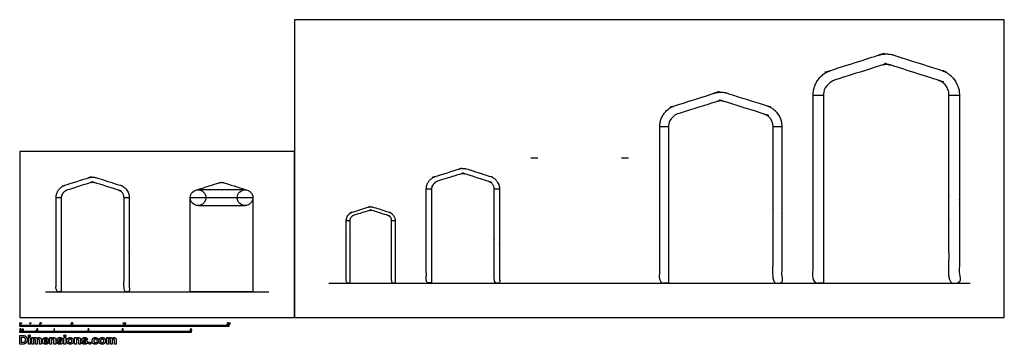
# Model space of a CAD drawing. Units: feet. Extents: x 0 to 94.2, y -2.6 to 28.5.
import ezdxf

# ---------------------------------------------------------------- set-up
doc = ezdxf.new("R2010")
doc.units = ezdxf.units.FT
doc.header["$MEASUREMENT"] = 0
for name, color, linetype, true_color in [('2D$AG-BUILDINGS', 7, 'Continuous', 0x66ccff), ('2D$AG-DETAILS-DIAGRAM', 7, 'Continuous', 0xccff66), ('2D$AG-DIAGRAM', 7, 'Continuous', 0xfecc66), ('2D$N-SYMB', 7, 'Continuous', 0x800040), ('2D$X-DIMENSIONS.COM', 7, 'Continuous', 0x800080), ('2D$X-VPRT', 7, 'Continuous', 0xfb02ff)]:
    doc.layers.add(name, color=color, linetype=linetype, true_color=true_color)

msp = doc.modelspace()

# ---------------------------------------------------------------- linework, layer by layer
at = {"layer": '2D$AG-BUILDINGS'}
for points in [[(75.913, 21.281), (76.913, 21.281)], [(88.913, 21.281), (89.913, 21.281)], [(61.246, 18.281), (62.079, 18.281)], [(72.079, 18.281), (72.913, 18.281)], [(48.913, 15.281), (49.579, 15.281)], [(57.579, 15.281), (58.246, 15.281)], [(38.902, 12.297), (39.402, 12.297)], [(45.402, 12.297), (45.902, 12.297)], [(3.475, 11.461), (3.975, 11.461)], [(9.975, 11.461), (10.475, 11.461)], [(31.246, 9.281), (31.579, 9.281)], [(35.579, 9.281), (35.913, 9.281)]]:
    msp.add_lwpolyline(points, dxfattribs=at)
for points in [[(76.913, 3.281), (76.913, 12.281), (76.913, 21.281), (76.913, 22.379), (77.963, 22.712), (77.967, 22.713), (80.241, 23.434), (82.516, 24.155), (82.913, 24.281), (83.309, 24.155), (85.584, 23.434), (87.859, 22.713), (87.862, 22.712), (88.913, 22.379), (88.913, 21.281), (88.913, 12.281), (88.913, 3.281), (89.413, 3.281), (89.913, 3.281), (89.913, 12.281), (89.913, 21.281), (89.913, 23.111), (88.168, 23.664), (88.163, 23.665), (88.16, 23.667), (85.886, 24.388), (83.611, 25.108), (82.913, 25.33), (82.214, 25.108), (79.94, 24.388), (77.666, 23.667), (77.662, 23.665), (77.657, 23.664), (75.913, 23.111), (75.913, 21.281), (75.913, 12.281), (75.913, 3.281), (76.413, 3.281), (76.913, 3.281)], [(62.079, 3.281), (62.079, 10.781), (62.079, 18.281), (62.079, 19.196), (62.955, 19.473), (62.958, 19.474), (64.853, 20.075), (66.749, 20.676), (67.079, 20.781), (67.41, 20.676), (69.305, 20.075), (71.201, 19.474), (71.204, 19.473), (72.079, 19.196), (72.079, 18.281), (72.079, 10.781), (72.079, 3.281), (72.496, 3.281), (72.913, 3.281), (72.913, 10.781), (72.913, 18.281), (72.913, 19.806), (71.459, 20.267), (71.455, 20.268), (71.452, 20.269), (69.557, 20.87), (67.662, 21.47), (67.079, 21.655), (66.497, 21.47), (64.602, 20.87), (62.707, 20.269), (62.704, 20.268), (62.7, 20.267), (61.246, 19.806), (61.246, 18.281), (61.246, 10.781), (61.246, 3.281), (61.663, 3.281), (62.079, 3.281)], [(39.402, 3.297), (39.402, 7.797), (39.402, 12.297), (39.402, 12.846), (39.927, 13.013), (39.929, 13.014), (41.066, 13.374), (42.203, 13.735), (42.402, 13.797), (42.6, 13.735), (43.737, 13.374), (44.875, 13.014), (44.876, 13.013), (45.402, 12.846), (45.402, 12.297), (45.402, 7.797), (45.402, 3.297), (45.652, 3.297), (45.902, 3.297), (45.902, 7.797), (45.902, 12.297), (45.902, 13.212), (45.029, 13.489), (45.027, 13.49), (45.025, 13.49), (43.888, 13.851), (42.751, 14.211), (42.402, 14.322), (42.052, 14.211), (40.915, 13.851), (39.778, 13.49), (39.776, 13.49), (39.774, 13.489), (38.902, 13.212), (38.902, 12.297), (38.902, 7.797), (38.902, 3.297), (39.152, 3.297), (39.402, 3.297)], [(3.975, 2.461), (3.975, 6.961), (3.975, 11.461), (3.975, 12.01), (4.5, 12.176), (4.502, 12.177), (5.639, 12.537), (6.776, 12.898), (6.975, 12.961), (7.173, 12.898), (8.31, 12.537), (9.448, 12.177), (9.45, 12.176), (9.975, 12.01), (9.975, 11.461), (9.975, 6.961), (9.975, 2.461), (10.225, 2.461), (10.475, 2.461), (10.475, 6.961), (10.475, 11.461), (10.475, 12.376), (9.602, 12.652), (9.6, 12.653), (9.598, 12.654), (8.461, 13.014), (7.324, 13.374), (6.975, 13.485), (6.625, 13.374), (5.488, 13.014), (4.351, 12.654), (4.349, 12.653), (4.347, 12.652), (3.475, 12.376), (3.475, 11.461), (3.475, 6.961), (3.475, 2.461), (3.725, 2.461), (3.975, 2.461)], [(31.579, 3.281), (31.579, 6.281), (31.579, 9.281), (31.579, 9.647), (31.929, 9.758), (31.931, 9.758), (32.689, 9.999), (33.447, 10.239), (33.579, 10.281), (33.711, 10.239), (34.47, 9.999), (35.228, 9.758), (35.229, 9.758), (35.579, 9.647), (35.579, 9.281), (35.579, 6.281), (35.579, 3.281), (35.746, 3.281), (35.913, 3.281), (35.913, 6.281), (35.913, 9.281), (35.913, 9.891), (35.331, 10.075), (35.33, 10.076), (35.328, 10.076), (34.57, 10.316), (33.812, 10.557), (33.579, 10.631), (33.346, 10.557), (32.588, 10.316), (31.83, 10.076), (31.829, 10.076), (31.828, 10.075), (31.246, 9.891), (31.246, 9.281), (31.246, 6.281), (31.246, 3.281), (31.413, 3.281), (31.579, 3.281)]]:
    msp.add_rational_spline(points, [1, 1, 1, 0.767326987979, 0.90487670877, 0.905436768039, 0.905436768039, 0.905436768039, 0.86311141906, 0.905436768039, 0.905436768039, 0.905436768039, 0.90487670877, 0.767326987979, 1, 1, 1, 1, 1, 1, 1, 0.806898221355, 1, 1.00081785862, 1.00164269864, 1.00164269863, 1.00164269864, 0.954820128475, 1.00164269864, 1.00164269863, 1.00164269864, 1.00081785862, 1, 0.806898221355, 1, 1, 1, 1, 1], degree=2, knots=[347.55797, 347.55797, 347.55797, 530.43797, 530.43797, 558.96344, 559.078798, 559.078798, 559.99729, 559.99729, 572.275999, 572.275999, 573.194491, 573.194491, 573.309849, 601.835319, 601.835319, 784.715319, 784.715319, 799.955319, 799.955319, 1119.733785, 1119.733785, 1169.602335, 1169.602335, 1169.814274, 1169.814274, 1171.420323, 1171.420323, 1192.890502, 1192.890502, 1194.49655, 1194.49655, 1194.70849, 1194.70849, 1244.57704, 1244.57704, 1564.355506, 1564.355506, 1579.595506, 1579.595506, 1579.595506], dxfattribs=at)
at = {"layer": '2D$AG-DETAILS-DIAGRAM'}
msp.add_lwpolyline([(22.31, 2.461), (16.31, 2.461), (16.31, 11.461), (22.31, 11.461)], close=True, dxfattribs=at)
for points in [[(21.56, 12.211), (17.06, 12.211)], [(17.06, 10.711), (21.56, 10.711)]]:
    msp.add_lwpolyline(points, dxfattribs=at)
for centre in [(17.06, 11.461), (21.56, 11.461)]:
    msp.add_circle(centre, 0.75, dxfattribs=at)
msp.add_rational_spline([(16.833, 12.176), (17.972, 12.537), (19.111, 12.898), (19.31, 12.961), (19.508, 12.898), (20.647, 12.537), (21.786, 12.176)], [1, 1, 1, 0.953254218878, 1, 1, 1], degree=2, knots=[0, 0, 0, 0.919942, 0.919942, 13.19865, 13.19865, 14.118592, 14.118592, 14.118592], dxfattribs=at)
at = {"layer": '2D$AG-DIAGRAM'}
for points in [[(29.565, 3.281), (90.927, 3.281)], [(2.461, 2.461), (23.824, 2.461)]]:
    msp.add_lwpolyline(points, dxfattribs=at)
at = {"layer": '2D$N-SYMB'}
for points in [[(0, -0.875), (0, -0.75), (1, -0.75), (1, -0.875)], [(1, -0.875), (1, -0.75), (2, -0.75), (2, -0.875)], [(2, -0.875), (2, -0.75), (5, -0.75), (5, -0.875)], [(5, -0.875), (5, -0.75), (10, -0.75), (10, -0.875)], [(10, -0.875), (10, -0.75), (20, -0.75), (20, -0.875)], [(0, -1.455), (0, -1.33), (0.82, -1.33), (0.82, -1.455)], [(0.82, -1.455), (0.82, -1.33), (1.64, -1.33), (1.64, -1.455)], [(1.57, -1.254), (1.57, -1.231), (1.593, -1.231), (1.593, -1.254)], [(1.64, -1.455), (1.64, -1.33), (3.281, -1.33), (3.281, -1.455)], [(3.281, -1.455), (3.281, -1.33), (6.562, -1.33), (6.562, -1.455)], [(6.562, -1.455), (6.562, -1.33), (9.843, -1.33), (9.843, -1.455)], [(9.843, -1.455), (9.843, -1.33), (16.404, -1.33), (16.404, -1.455)]]:
    msp.add_lwpolyline(points, close=True, dxfattribs=at)
for points, degree, knots in [([(0.012, -0.594), (0.012, -0.641), (0.029, -0.662), (0.042, -0.679), (0.066, -0.679), (0.085, -0.679), (0.097, -0.669), (0.109, -0.659), (0.115, -0.641), (0.121, -0.623), (0.121, -0.594), (0.121, -0.569), (0.117, -0.554), (0.113, -0.54), (0.107, -0.53), (0.1, -0.52), (0.09, -0.514), (0.08, -0.509), (0.066, -0.509), (0.048, -0.509), (0.036, -0.519), (0.024, -0.528), (0.018, -0.546), (0.012, -0.564), (0.012, -0.594)], 2, [-12, -12, -12, -11, -11, -10, -10, -9, -9, -8, -8, -7, -7, -6, -6, -5, -5, -4, -4, -3, -3, -2, -2, -1, -1, 0, 0, 0]), ([(0.033, -0.594), (0.033, -0.635), (0.043, -0.648), (0.052, -0.662), (0.066, -0.662), (0.08, -0.662), (0.09, -0.648), (0.1, -0.635), (0.1, -0.594), (0.1, -0.553), (0.09, -0.539), (0.08, -0.526), (0.066, -0.526), (0.052, -0.526), (0.044, -0.538), (0.033, -0.553), (0.033, -0.594)], 2, [0, 0, 0, 1, 1, 2, 2, 3, 3, 4, 4, 5, 5, 6, 6, 7, 7, 8, 8, 8]), ([(0.147, -0.568), (0.154, -0.568), (0.16, -0.568), (0.163, -0.553), (0.165, -0.537), (0.165, -0.523), (0.165, -0.509), (0.154, -0.509), (0.142, -0.509), (0.142, -0.523), (0.142, -0.537), (0.145, -0.553), (0.147, -0.568)], 2, [-6, -6, -6, -5, -5, -4, -4, -3, -3, -2, -2, -1, -1, 0, 0, 0]), ([(0.984, -0.543), (0.984, -0.609), (0.984, -0.674), (0.994, -0.674), (1.004, -0.674), (1.004, -0.59), (1.004, -0.507), (0.997, -0.507), (0.991, -0.507), (0.985, -0.517), (0.973, -0.529), (0.96, -0.54), (0.943, -0.548), (0.943, -0.558), (0.943, -0.568), (0.952, -0.565), (0.964, -0.558), (0.976, -0.551), (0.984, -0.543)], 2, [0, 0, 0, 0.130311, 0.130311, 0.150761, 0.150761, 0.317996, 0.317996, 0.331175, 0.331175, 1.331175, 1.331175, 2.331175, 2.331175, 3.331175, 3.331175, 4.331175, 4.331175, 5.331175, 5.331175, 5.331175]), ([(1.062, -0.566), (1.068, -0.566), (1.075, -0.566), (1.077, -0.551), (1.08, -0.535), (1.08, -0.521), (1.08, -0.507), (1.069, -0.507), (1.057, -0.507), (1.057, -0.521), (1.057, -0.535), (1.06, -0.551), (1.062, -0.566)], 2, [-6, -6, -6, -5, -5, -4, -4, -3, -3, -2, -2, -1, -1, 0, 0, 0]), ([(1.924, -0.674), (1.979, -0.674), (2.034, -0.674), (2.034, -0.664), (2.034, -0.654), (1.993, -0.654), (1.952, -0.654), (1.955, -0.649), (1.961, -0.643), (1.966, -0.638), (1.984, -0.622), (2.006, -0.603), (2.016, -0.593), (2.025, -0.582), (2.029, -0.572), (2.033, -0.563), (2.033, -0.553), (2.033, -0.533), (2.019, -0.52), (2.005, -0.507), (1.981, -0.507), (1.958, -0.507), (1.944, -0.519), (1.93, -0.531), (1.927, -0.555), (1.938, -0.556), (1.948, -0.557), (1.949, -0.541), (1.957, -0.532), (1.966, -0.523), (1.981, -0.523), (1.995, -0.523), (2.004, -0.532), (2.012, -0.54), (2.012, -0.552), (2.012, -0.564), (2.003, -0.577), (1.993, -0.59), (1.966, -0.612), (1.949, -0.627), (1.939, -0.637), (1.93, -0.648), (1.926, -0.66), (1.923, -0.666), (1.924, -0.674)], 2, [0, 0, 0, 0.110089, 0.110089, 0.129743, 0.129743, 0.211429, 0.211429, 1.211429, 1.211429, 2.211429, 2.211429, 3.211429, 3.211429, 4.211429, 4.211429, 5.211429, 5.211429, 6.211429, 6.211429, 7.211429, 7.211429, 8.211429, 8.211429, 9.211429, 9.211429, 10.211429, 10.211429, 11.211429, 11.211429, 12.211429, 12.211429, 13.211429, 13.211429, 14.211429, 14.211429, 15.211429, 15.211429, 16.211429, 16.211429, 17.211429, 17.211429, 18.211429, 18.211429, 19.211429, 19.211429, 19.211429]), ([(2.061, -0.566), (2.068, -0.566), (2.074, -0.566), (2.077, -0.551), (2.079, -0.535), (2.079, -0.521), (2.079, -0.507), (2.068, -0.507), (2.056, -0.507), (2.056, -0.521), (2.056, -0.535), (2.059, -0.551), (2.061, -0.566)], 2, [-6, -6, -6, -5, -5, -4, -4, -3, -3, -2, -2, -1, -1, 0, 0, 0]), ([(4.928, -0.632), (4.93, -0.653), (4.944, -0.666), (4.959, -0.679), (4.981, -0.679), (5.009, -0.679), (5.025, -0.659), (5.038, -0.642), (5.038, -0.62), (5.038, -0.596), (5.023, -0.581), (5.008, -0.566), (4.986, -0.566), (4.97, -0.566), (4.955, -0.576), (4.959, -0.554), (4.964, -0.531), (4.997, -0.531), (5.03, -0.531), (5.03, -0.521), (5.03, -0.512), (4.989, -0.512), (4.948, -0.512), (4.94, -0.554), (4.931, -0.597), (4.941, -0.599), (4.951, -0.6), (4.955, -0.593), (4.963, -0.588), (4.971, -0.584), (4.981, -0.584), (4.997, -0.584), (5.007, -0.594), (5.017, -0.604), (5.017, -0.621), (5.017, -0.64), (5.006, -0.651), (4.996, -0.662), (4.981, -0.662), (4.969, -0.662), (4.96, -0.654), (4.952, -0.646), (4.949, -0.631), (4.939, -0.631), (4.928, -0.632)], 2, [-29, -29, -29, -28, -28, -27, -27, -26, -26, -25, -25, -24, -24, -23, -23, -22, -22, -21, -21, -20, -20, -19, -19, -18, -18, -17, -17, -16, -16, -15, -15, -14, -14, -13, -13, -12, -12, -11, -11, -10, -10, -9, -9, -8, -8, -7, -7, -7]), ([(5.063, -0.568), (5.069, -0.568), (5.076, -0.568), (5.078, -0.553), (5.081, -0.537), (5.081, -0.523), (5.081, -0.509), (5.069, -0.509), (5.058, -0.509), (5.058, -0.523), (5.058, -0.537), (5.06, -0.553), (5.063, -0.568)], 2, [-6, -6, -6, -5, -5, -4, -4, -3, -3, -2, -2, -1, -1, 0, 0, 0]), ([(9.919, -0.543), (9.919, -0.609), (9.919, -0.674), (9.929, -0.674), (9.94, -0.674), (9.94, -0.59), (9.94, -0.507), (9.933, -0.507), (9.927, -0.507), (9.921, -0.517), (9.908, -0.529), (9.896, -0.54), (9.878, -0.548), (9.878, -0.558), (9.878, -0.568), (9.888, -0.565), (9.9, -0.558), (9.912, -0.551), (9.919, -0.543)], 2, [0, 0, 0, 0.130311, 0.130311, 0.150761, 0.150761, 0.317996, 0.317996, 0.331175, 0.331175, 1.331175, 1.331175, 2.331175, 2.331175, 3.331175, 3.331175, 4.331175, 4.331175, 5.331175, 5.331175, 5.331175]), ([(9.992, -0.592), (9.992, -0.639), (10.009, -0.659), (10.022, -0.677), (10.046, -0.677), (10.065, -0.677), (10.077, -0.667), (10.089, -0.657), (10.095, -0.639), (10.101, -0.621), (10.101, -0.592), (10.101, -0.567), (10.097, -0.552), (10.093, -0.538), (10.087, -0.527), (10.08, -0.517), (10.07, -0.512), (10.06, -0.507), (10.046, -0.507), (10.028, -0.507), (10.016, -0.516), (10.004, -0.526), (9.998, -0.544), (9.992, -0.562), (9.992, -0.592)], 2, [-12, -12, -12, -11, -11, -10, -10, -9, -9, -8, -8, -7, -7, -6, -6, -5, -5, -4, -4, -3, -3, -2, -2, -1, -1, 0, 0, 0]), ([(10.013, -0.592), (10.013, -0.633), (10.023, -0.646), (10.032, -0.66), (10.046, -0.66), (10.06, -0.66), (10.07, -0.646), (10.08, -0.633), (10.08, -0.592), (10.08, -0.551), (10.07, -0.537), (10.06, -0.523), (10.046, -0.523), (10.032, -0.523), (10.024, -0.535), (10.013, -0.551), (10.013, -0.592)], 2, [0, 0, 0, 1, 1, 2, 2, 3, 3, 4, 4, 5, 5, 6, 6, 7, 7, 8, 8, 8]), ([(10.127, -0.566), (10.134, -0.566), (10.14, -0.566), (10.143, -0.551), (10.145, -0.535), (10.145, -0.521), (10.145, -0.507), (10.134, -0.507), (10.122, -0.507), (10.122, -0.521), (10.122, -0.535), (10.125, -0.551), (10.127, -0.566)], 2, [-6, -6, -6, -5, -5, -4, -4, -3, -3, -2, -2, -1, -1, 0, 0, 0]), ([(19.856, -0.674), (19.911, -0.674), (19.966, -0.674), (19.966, -0.664), (19.966, -0.654), (19.926, -0.654), (19.885, -0.654), (19.888, -0.649), (19.893, -0.643), (19.899, -0.638), (19.917, -0.622), (19.939, -0.603), (19.948, -0.593), (19.958, -0.582), (19.962, -0.572), (19.966, -0.563), (19.966, -0.553), (19.966, -0.533), (19.952, -0.52), (19.938, -0.507), (19.914, -0.507), (19.89, -0.507), (19.876, -0.519), (19.862, -0.531), (19.86, -0.555), (19.871, -0.556), (19.881, -0.557), (19.881, -0.541), (19.89, -0.532), (19.899, -0.523), (19.914, -0.523), (19.928, -0.523), (19.936, -0.532), (19.945, -0.54), (19.945, -0.552), (19.945, -0.564), (19.936, -0.577), (19.926, -0.59), (19.899, -0.612), (19.881, -0.627), (19.872, -0.637), (19.863, -0.648), (19.859, -0.66), (19.856, -0.666), (19.856, -0.674)], 2, [0, 0, 0, 0.110089, 0.110089, 0.129743, 0.129743, 0.211429, 0.211429, 1.211429, 1.211429, 2.211429, 2.211429, 3.211429, 3.211429, 4.211429, 4.211429, 5.211429, 5.211429, 6.211429, 6.211429, 7.211429, 7.211429, 8.211429, 8.211429, 9.211429, 9.211429, 10.211429, 10.211429, 11.211429, 11.211429, 12.211429, 12.211429, 13.211429, 13.211429, 14.211429, 14.211429, 15.211429, 15.211429, 16.211429, 16.211429, 17.211429, 17.211429, 18.211429, 18.211429, 19.211429, 19.211429, 19.211429]), ([(19.988, -0.592), (19.988, -0.639), (20.005, -0.659), (20.019, -0.677), (20.043, -0.677), (20.061, -0.677), (20.073, -0.667), (20.085, -0.657), (20.091, -0.639), (20.097, -0.621), (20.097, -0.592), (20.097, -0.567), (20.093, -0.552), (20.089, -0.538), (20.083, -0.527), (20.076, -0.517), (20.066, -0.512), (20.056, -0.507), (20.043, -0.507), (20.024, -0.507), (20.012, -0.516), (20, -0.526), (19.994, -0.544), (19.988, -0.562), (19.988, -0.592)], 2, [-12, -12, -12, -11, -11, -10, -10, -9, -9, -8, -8, -7, -7, -6, -6, -5, -5, -4, -4, -3, -3, -2, -2, -1, -1, 0, 0, 0]), ([(20.009, -0.592), (20.009, -0.633), (20.019, -0.646), (20.029, -0.66), (20.043, -0.66), (20.057, -0.66), (20.066, -0.646), (20.076, -0.633), (20.076, -0.592), (20.076, -0.551), (20.066, -0.537), (20.057, -0.523), (20.042, -0.523), (20.028, -0.523), (20.02, -0.535), (20.009, -0.551), (20.009, -0.592)], 2, [0, 0, 0, 1, 1, 2, 2, 3, 3, 4, 4, 5, 5, 6, 6, 7, 7, 8, 8, 8]), ([(20.123, -0.566), (20.13, -0.566), (20.136, -0.566), (20.139, -0.551), (20.142, -0.535), (20.142, -0.521), (20.142, -0.507), (20.13, -0.507), (20.118, -0.507), (20.118, -0.521), (20.118, -0.535), (20.121, -0.551), (20.123, -0.566)], 2, [-6, -6, -6, -5, -5, -4, -4, -3, -3, -2, -2, -1, -1, 0, 0, 0]), ([(0, -1.17), (0, -1.151), (0.002, -1.135), (0.006, -1.123), (0.01, -1.111), (0.016, -1.102), (0.024, -1.095), (0.032, -1.09), (0.042, -1.086), (0.053, -1.086), (0.062, -1.086), (0.07, -1.088), (0.077, -1.092), (0.084, -1.094), (0.089, -1.1), (0.094, -1.106), (0.098, -1.113), (0.101, -1.121), (0.104, -1.131), (0.106, -1.141), (0.108, -1.154), (0.108, -1.17), (0.108, -1.189), (0.106, -1.205), (0.102, -1.217), (0.098, -1.229), (0.092, -1.238), (0.084, -1.245), (0.076, -1.251), (0.066, -1.253), (0.053, -1.253), (0.038, -1.253), (0.026, -1.249), (0.017, -1.237), (0.006, -1.223), (0, -1.201), (0, -1.17)], 3, [0, 0, 0, 0, 1, 1, 1, 2, 2, 2, 3, 3, 3, 4, 4, 4, 5, 5, 5, 6, 6, 6, 7, 7, 7, 8, 8, 8, 9, 9, 9, 10, 10, 10, 11, 11, 11, 12, 12, 12, 12]), ([(0.021, -1.17), (0.021, -1.197), (0.024, -1.215), (0.031, -1.224), (0.037, -1.233), (0.044, -1.238), (0.053, -1.238), (0.063, -1.238), (0.071, -1.233), (0.077, -1.224), (0.083, -1.215), (0.087, -1.197), (0.087, -1.17), (0.087, -1.143), (0.083, -1.125), (0.077, -1.116), (0.071, -1.107), (0.063, -1.102), (0.053, -1.102), (0.044, -1.102), (0.037, -1.106), (0.032, -1.114), (0.025, -1.124), (0.021, -1.143), (0.021, -1.17)], 3, [0, 0, 0, 0, 1, 1, 1, 2, 2, 2, 3, 3, 3, 4, 4, 4, 5, 5, 5, 6, 6, 6, 7, 7, 7, 8, 8, 8, 8]), ([(0.198, -1.251), (0.198, -1.211), (0.198, -1.172), (0.198, -1.132), (0.204, -1.132), (0.209, -1.132), (0.215, -1.132), (0.215, -1.138), (0.215, -1.143), (0.215, -1.149), (0.219, -1.143), (0.224, -1.138), (0.23, -1.135), (0.236, -1.131), (0.243, -1.129), (0.251, -1.129), (0.26, -1.129), (0.268, -1.131), (0.273, -1.135), (0.279, -1.139), (0.283, -1.144), (0.285, -1.15), (0.294, -1.136), (0.306, -1.129), (0.322, -1.129), (0.334, -1.129), (0.343, -1.133), (0.349, -1.139), (0.356, -1.146), (0.359, -1.156), (0.359, -1.17), (0.359, -1.197), (0.359, -1.224), (0.359, -1.251), (0.352, -1.251), (0.346, -1.251), (0.339, -1.251), (0.339, -1.226), (0.339, -1.201), (0.339, -1.177), (0.339, -1.168), (0.338, -1.163), (0.337, -1.159), (0.335, -1.155), (0.333, -1.152), (0.329, -1.15), (0.326, -1.148), (0.322, -1.147), (0.317, -1.147), (0.309, -1.147), (0.302, -1.15), (0.296, -1.155), (0.291, -1.161), (0.289, -1.17), (0.289, -1.181), (0.289, -1.205), (0.289, -1.228), (0.289, -1.251), (0.282, -1.251), (0.275, -1.251), (0.268, -1.251), (0.268, -1.225), (0.268, -1.199), (0.268, -1.174), (0.268, -1.165), (0.267, -1.158), (0.263, -1.154), (0.26, -1.149), (0.254, -1.147), (0.247, -1.147), (0.241, -1.147), (0.236, -1.148), (0.231, -1.152), (0.226, -1.155), (0.223, -1.159), (0.22, -1.165), (0.218, -1.171), (0.217, -1.178), (0.217, -1.189), (0.217, -1.21), (0.217, -1.23), (0.217, -1.251), (0.211, -1.251), (0.204, -1.251), (0.198, -1.251)], 3, [0, 0, 0, 0, 1, 1, 1, 2, 2, 2, 3, 3, 3, 4, 4, 4, 5, 5, 5, 6, 6, 6, 7, 7, 7, 8, 8, 8, 9, 9, 9, 10, 10, 10, 11, 11, 11, 12, 12, 12, 13, 13, 13, 14, 14, 14, 15, 15, 15, 16, 16, 16, 17, 17, 17, 18, 18, 18, 19, 19, 19, 20, 20, 20, 21, 21, 21, 22, 22, 22, 23, 23, 23, 24, 24, 24, 25, 25, 25, 26, 26, 26, 27, 27, 27, 28, 28, 28, 28]), ([(1.623, -1.212), (1.63, -1.211), (1.636, -1.21), (1.643, -1.21), (1.645, -1.221), (1.648, -1.228), (1.654, -1.233), (1.66, -1.238), (1.667, -1.241), (1.675, -1.241), (1.685, -1.241), (1.693, -1.237), (1.7, -1.23), (1.707, -1.223), (1.71, -1.213), (1.71, -1.201), (1.71, -1.189), (1.707, -1.18), (1.701, -1.173), (1.694, -1.167), (1.685, -1.163), (1.675, -1.163), (1.668, -1.163), (1.662, -1.165), (1.657, -1.168), (1.652, -1.171), (1.648, -1.175), (1.645, -1.179), (1.639, -1.178), (1.632, -1.178), (1.626, -1.177), (1.631, -1.149), (1.636, -1.12), (1.641, -1.092), (1.669, -1.092), (1.696, -1.092), (1.723, -1.092), (1.723, -1.099), (1.723, -1.105), (1.723, -1.112), (1.702, -1.112), (1.68, -1.112), (1.658, -1.112), (1.655, -1.127), (1.652, -1.142), (1.649, -1.156), (1.659, -1.149), (1.669, -1.146), (1.68, -1.146), (1.695, -1.146), (1.707, -1.15), (1.717, -1.16), (1.726, -1.17), (1.731, -1.183), (1.731, -1.199), (1.731, -1.214), (1.727, -1.227), (1.718, -1.237), (1.708, -1.251), (1.694, -1.256), (1.675, -1.256), (1.66, -1.256), (1.648, -1.253), (1.638, -1.245), (1.63, -1.236), (1.624, -1.226), (1.623, -1.212)], 3, [0, 0, 0, 0, 1, 1, 1, 2, 2, 2, 3, 3, 3, 4, 4, 4, 5, 5, 5, 6, 6, 6, 7, 7, 7, 8, 8, 8, 9, 9, 9, 10, 10, 10, 11, 11, 11, 12, 12, 12, 13, 13, 13, 14, 14, 14, 15, 15, 15, 16, 16, 16, 17, 17, 17, 18, 18, 18, 19, 19, 19, 20, 20, 20, 21, 21, 21, 22, 22, 22, 22]), ([(3.323, -1.254), (3.317, -1.254), (3.31, -1.254), (3.304, -1.254), (3.304, -1.211), (3.304, -1.169), (3.304, -1.126), (3.299, -1.131), (3.292, -1.136), (3.284, -1.14), (3.276, -1.145), (3.269, -1.148), (3.263, -1.15), (3.263, -1.144), (3.263, -1.137), (3.263, -1.131), (3.274, -1.126), (3.284, -1.119), (3.293, -1.112), (3.301, -1.104), (3.307, -1.097), (3.31, -1.089), (3.315, -1.089), (3.319, -1.089), (3.323, -1.089), (3.323, -1.144), (3.323, -1.199), (3.323, -1.254)], 3, [0, 0, 0, 0, 1, 1, 1, 2, 2, 2, 3, 3, 3, 4, 4, 4, 5, 5, 5, 6, 6, 6, 7, 7, 7, 8, 8, 8, 9, 9, 9, 9]), ([(6.619, -1.235), (6.619, -1.242), (6.619, -1.248), (6.619, -1.254), (6.583, -1.254), (6.547, -1.254), (6.511, -1.254), (6.51, -1.25), (6.511, -1.245), (6.513, -1.24), (6.516, -1.233), (6.52, -1.226), (6.526, -1.219), (6.533, -1.212), (6.541, -1.204), (6.553, -1.194), (6.571, -1.179), (6.582, -1.167), (6.589, -1.159), (6.595, -1.15), (6.598, -1.143), (6.598, -1.135), (6.598, -1.127), (6.595, -1.12), (6.59, -1.115), (6.584, -1.109), (6.577, -1.106), (6.568, -1.106), (6.558, -1.106), (6.55, -1.109), (6.544, -1.115), (6.538, -1.121), (6.535, -1.129), (6.535, -1.14), (6.528, -1.139), (6.521, -1.138), (6.514, -1.138), (6.516, -1.122), (6.521, -1.11), (6.531, -1.102), (6.54, -1.094), (6.553, -1.089), (6.568, -1.089), (6.583, -1.089), (6.596, -1.094), (6.605, -1.103), (6.615, -1.112), (6.619, -1.123), (6.619, -1.136), (6.619, -1.142), (6.618, -1.148), (6.615, -1.154), (6.612, -1.161), (6.608, -1.167), (6.602, -1.175), (6.595, -1.182), (6.585, -1.191), (6.571, -1.204), (6.559, -1.214), (6.551, -1.221), (6.548, -1.225), (6.544, -1.228), (6.541, -1.231), (6.539, -1.235), (6.566, -1.235), (6.592, -1.235), (6.619, -1.235)], 3, [0, 0, 0, 0, 1, 1, 1, 2, 2, 2, 3, 3, 3, 4, 4, 4, 5, 5, 5, 6, 6, 6, 7, 7, 7, 8, 8, 8, 9, 9, 9, 10, 10, 10, 11, 11, 11, 12, 12, 12, 13, 13, 13, 14, 14, 14, 15, 15, 15, 16, 16, 16, 17, 17, 17, 18, 18, 18, 19, 19, 19, 20, 20, 20, 21, 21, 21, 22, 22, 22, 22]), ([(9.793, -1.212), (9.8, -1.211), (9.807, -1.21), (9.814, -1.209), (9.816, -1.22), (9.82, -1.229), (9.826, -1.233), (9.831, -1.238), (9.838, -1.241), (9.845, -1.241), (9.855, -1.241), (9.863, -1.237), (9.87, -1.231), (9.876, -1.225), (9.88, -1.217), (9.88, -1.207), (9.88, -1.197), (9.876, -1.19), (9.87, -1.184), (9.864, -1.178), (9.856, -1.174), (9.847, -1.174), (9.844, -1.174), (9.839, -1.175), (9.834, -1.177), (9.834, -1.171), (9.835, -1.165), (9.836, -1.159), (9.837, -1.159), (9.838, -1.159), (9.839, -1.159), (9.847, -1.159), (9.855, -1.157), (9.862, -1.152), (9.869, -1.148), (9.872, -1.142), (9.872, -1.132), (9.872, -1.125), (9.869, -1.119), (9.864, -1.114), (9.859, -1.109), (9.853, -1.106), (9.845, -1.106), (9.838, -1.106), (9.831, -1.109), (9.826, -1.114), (9.821, -1.119), (9.817, -1.126), (9.816, -1.136), (9.809, -1.135), (9.802, -1.134), (9.795, -1.133), (9.798, -1.119), (9.803, -1.108), (9.812, -1.101), (9.821, -1.093), (9.832, -1.089), (9.844, -1.089), (9.853, -1.089), (9.862, -1.091), (9.869, -1.095), (9.877, -1.099), (9.883, -1.105), (9.887, -1.111), (9.891, -1.118), (9.893, -1.125), (9.893, -1.133), (9.893, -1.14), (9.891, -1.146), (9.887, -1.151), (9.883, -1.157), (9.878, -1.162), (9.87, -1.165), (9.88, -1.168), (9.888, -1.172), (9.893, -1.18), (9.898, -1.187), (9.901, -1.196), (9.901, -1.206), (9.901, -1.221), (9.896, -1.232), (9.885, -1.242), (9.875, -1.252), (9.861, -1.256), (9.845, -1.256), (9.832, -1.256), (9.819, -1.253), (9.81, -1.244), (9.8, -1.236), (9.795, -1.225), (9.793, -1.212)], 3, [0, 0, 0, 0, 1, 1, 1, 2, 2, 2, 3, 3, 3, 4, 4, 4, 5, 5, 5, 6, 6, 6, 7, 7, 7, 8, 8, 8, 9, 9, 9, 10, 10, 10, 11, 11, 11, 12, 12, 12, 13, 13, 13, 14, 14, 14, 15, 15, 15, 16, 16, 16, 17, 17, 17, 18, 18, 18, 19, 19, 19, 20, 20, 20, 21, 21, 21, 22, 22, 22, 23, 23, 23, 24, 24, 24, 25, 25, 25, 26, 26, 26, 27, 27, 27, 28, 28, 28, 29, 29, 29, 30, 30, 30, 30]), ([(16.339, -1.21), (16.341, -1.231), (16.355, -1.244), (16.369, -1.256), (16.392, -1.256), (16.42, -1.256), (16.436, -1.236), (16.449, -1.22), (16.449, -1.197), (16.449, -1.173), (16.434, -1.158), (16.419, -1.143), (16.397, -1.143), (16.381, -1.143), (16.366, -1.153), (16.37, -1.131), (16.375, -1.109), (16.408, -1.109), (16.441, -1.109), (16.441, -1.099), (16.441, -1.089), (16.4, -1.089), (16.358, -1.089), (16.35, -1.132), (16.342, -1.175), (16.352, -1.176), (16.361, -1.177), (16.366, -1.17), (16.374, -1.166), (16.382, -1.161), (16.392, -1.161), (16.408, -1.161), (16.418, -1.171), (16.427, -1.181), (16.427, -1.199), (16.427, -1.217), (16.417, -1.228), (16.407, -1.239), (16.392, -1.239), (16.38, -1.239), (16.371, -1.232), (16.363, -1.224), (16.36, -1.208), (16.349, -1.209), (16.339, -1.21)], 2, [-29, -29, -29, -28, -28, -27, -27, -26, -26, -25, -25, -24, -24, -23, -23, -22, -22, -21, -21, -20, -20, -19, -19, -18, -18, -17, -17, -16, -16, -15, -15, -14, -14, -13, -13, -12, -12, -11, -11, -10, -10, -9, -9, -8, -8, -7, -7, -7])]:
    msp.add_open_spline(points, degree=degree, knots=knots, dxfattribs=at)
at = {"layer": '2D$X-DIMENSIONS.COM'}
for points, degree, knots in [([(0.295, -2.561), (0.422, -2.561), (0.514, -2.511), (0.605, -2.461), (0.654, -2.368), (0.703, -2.274), (0.703, -2.144), (0.703, -2.014), (0.654, -1.921), (0.605, -1.828), (0.514, -1.778), (0.424, -1.728), (0.298, -1.728), (0.149, -1.728), (0, -1.728), (0, -2.145), (0, -2.561), (0.148, -2.561), (0.295, -2.561)], 2, [-15, -15, -15, -14, -14, -13, -13, -12, -12, -11, -11, -10, -10, -9, -9, -8, -8, -7, -7, -6, -6, -6]), ([(0.288, -2.41), (0.366, -2.41), (0.42, -2.382), (0.473, -2.355), (0.5, -2.296), (0.527, -2.237), (0.527, -2.144), (0.527, -2.051), (0.5, -1.993), (0.473, -1.934), (0.42, -1.907), (0.367, -1.879), (0.288, -1.879), (0.232, -1.879), (0.176, -1.879), (0.176, -2.145), (0.176, -2.41), (0.232, -2.41), (0.288, -2.41)], 2, [-7.813477, -7.813477, -7.813477, -6.813477, -6.813477, -5.813477, -5.813477, -4.813477, -4.813477, -3.813477, -3.813477, -2.813477, -2.813477, -1.813477, -1.813477, -1.543945, -1.543945, -0.268555, -0.268555, 0, 0, 0]), ([(0.918, -1.856), (0.956, -1.856), (0.984, -1.83), (1.011, -1.804), (1.011, -1.768), (1.011, -1.732), (0.984, -1.706), (0.956, -1.68), (0.917, -1.68), (0.879, -1.68), (0.851, -1.706), (0.824, -1.732), (0.824, -1.768), (0.824, -1.804), (0.851, -1.83), (0.879, -1.856), (0.918, -1.856)], 2, [-8, -8, -8, -7, -7, -6, -6, -5, -5, -4, -4, -3, -3, -2, -2, -1, -1, 0, 0, 0]), ([(4.315, -1.856), (4.354, -1.856), (4.381, -1.83), (4.409, -1.804), (4.409, -1.768), (4.409, -1.732), (4.381, -1.706), (4.354, -1.68), (4.315, -1.68), (4.277, -1.68), (4.249, -1.706), (4.221, -1.732), (4.221, -1.768), (4.221, -1.804), (4.249, -1.83), (4.277, -1.856), (4.315, -1.856)], 2, [-8, -8, -8, -7, -7, -6, -6, -5, -5, -4, -4, -3, -3, -2, -2, -1, -1, 0, 0, 0]), ([(0.83, -2.561), (0.917, -2.561), (1.003, -2.561), (1.003, -2.249), (1.003, -1.936), (0.917, -1.936), (0.83, -1.936), (0.83, -2.249), (0.83, -2.561)], 2, [-4, -4, -4, -3, -3, -2, -2, -1, -1, 0, 0, 0]), ([(1.314, -2.046), (1.311, -2.046), (1.307, -2.046), (1.307, -1.991), (1.307, -1.936), (1.224, -1.936), (1.142, -1.936), (1.142, -2.249), (1.142, -2.561), (1.228, -2.561), (1.315, -2.561), (1.315, -2.374), (1.315, -2.186), (1.315, -2.151), (1.329, -2.126), (1.342, -2.1), (1.365, -2.085), (1.388, -2.071), (1.417, -2.071), (1.46, -2.071), (1.486, -2.098), (1.512, -2.125), (1.512, -2.171), (1.512, -2.366), (1.512, -2.561), (1.596, -2.561), (1.68, -2.561), (1.68, -2.37), (1.68, -2.18), (1.68, -2.131), (1.707, -2.101), (1.733, -2.071), (1.78, -2.071), (1.822, -2.071), (1.849, -2.097), (1.877, -2.123), (1.877, -2.175), (1.877, -2.368), (1.877, -2.561), (1.964, -2.561), (2.05, -2.561), (2.05, -2.351), (2.05, -2.141), (2.05, -2.039), (1.995, -1.984), (1.941, -1.928), (1.853, -1.928), (1.784, -1.928), (1.734, -1.96), (1.684, -1.993), (1.665, -2.046), (1.661, -2.046), (1.658, -2.046), (1.643, -1.992), (1.598, -1.96), (1.553, -1.928), (1.488, -1.928), (1.425, -1.928), (1.379, -1.96), (1.334, -1.992), (1.314, -2.046)], 2, [0, 0, 0, 0.017578, 0.017578, 0.282227, 0.282227, 0.678711, 0.678711, 2.178711, 2.178711, 2.594727, 2.594727, 3.495117, 3.495117, 4.495117, 4.495117, 5.495117, 5.495117, 6.495117, 6.495117, 7.495117, 7.495117, 8.495117, 8.495117, 9.495117, 9.495117, 10.495117, 10.495117, 11.495117, 11.495117, 12.495117, 12.495117, 13.495117, 13.495117, 14.495117, 14.495117, 15.495117, 15.495117, 16.495117, 16.495117, 17.495117, 17.495117, 18.495117, 18.495117, 19.495117, 19.495117, 20.495117, 20.495117, 21.495117, 21.495117, 22.495117, 22.495117, 23.495117, 23.495117, 24.495117, 24.495117, 25.495117, 25.495117, 26.495117, 26.495117, 27.495117, 27.495117, 27.495117]), ([(2.472, -2.573), (2.549, -2.573), (2.608, -2.55), (2.667, -2.526), (2.705, -2.483), (2.743, -2.44), (2.755, -2.382), (2.675, -2.377), (2.594, -2.372), (2.585, -2.395), (2.568, -2.411), (2.551, -2.428), (2.527, -2.436), (2.503, -2.444), (2.474, -2.444), (2.431, -2.444), (2.399, -2.426), (2.367, -2.407), (2.35, -2.374), (2.333, -2.34), (2.333, -2.293), (2.546, -2.293), (2.758, -2.293), (2.758, -2.269), (2.758, -2.245), (2.758, -2.166), (2.736, -2.106), (2.714, -2.046), (2.674, -2.007), (2.633, -1.968), (2.58, -1.948), (2.526, -1.928), (2.465, -1.928), (2.373, -1.928), (2.304, -1.969), (2.236, -2.009), (2.199, -2.082), (2.161, -2.155), (2.161, -2.252), (2.161, -2.35), (2.199, -2.423), (2.236, -2.495), (2.306, -2.534), (2.375, -2.573), (2.472, -2.573)], 2, [-3, -3, -3, -1.999602, -1.999602, -0.999203, -0.999203, 0.001195, 0.001195, 1.001594, 1.001594, 2.001992, 2.001992, 3.00239, 3.00239, 4.002789, 4.002789, 5.003187, 5.003187, 6.003586, 6.003586, 7.003984, 7.003984, 7.810461, 7.810461, 8.810461, 8.810461, 9.810461, 9.810461, 10.810461, 10.810461, 11.810461, 11.810461, 12.810461, 12.810461, 13.810461, 13.810461, 14.810461, 14.810461, 15.810461, 15.810461, 16.810461, 16.810461, 17.810461, 17.810461, 18.810461, 18.810461, 18.810461]), ([(2.333, -2.188), (2.421, -2.188), (2.508, -2.188), (2.596, -2.188), (2.595, -2.18), (2.592, -2.164), (2.584, -2.138), (2.574, -2.116), (2.562, -2.1), (2.55, -2.086), (2.53, -2.071), (2.502, -2.061), (2.473, -2.057), (2.446, -2.059), (2.424, -2.063), (2.404, -2.072), (2.388, -2.083), (2.367, -2.102), (2.351, -2.128), (2.339, -2.16), (2.335, -2.178), (2.333, -2.188)], 3, [3.537974, 3.537974, 3.537974, 3.537974, 3.871399, 3.871399, 3.871399, 3.936638, 4.007174, 4.106873, 4.150328, 4.195172, 4.28414, 4.383634, 4.49492, 4.585472, 4.661678, 4.72997, 4.79585, 4.860411, 4.993083, 5.070262, 5.154608, 5.154608, 5.154608, 5.154608]), ([(3.045, -2.2), (3.045, -2.16), (3.06, -2.131), (3.075, -2.102), (3.102, -2.087), (3.128, -2.072), (3.163, -2.072), (3.215, -2.072), (3.245, -2.104), (3.275, -2.137), (3.274, -2.194), (3.274, -2.378), (3.274, -2.561), (3.361, -2.561), (3.448, -2.561), (3.448, -2.362), (3.448, -2.163), (3.448, -2.09), (3.421, -2.038), (3.394, -1.985), (3.346, -1.957), (3.297, -1.928), (3.232, -1.928), (3.162, -1.928), (3.114, -1.96), (3.065, -1.992), (3.044, -2.046), (3.04, -2.046), (3.037, -2.046), (3.037, -1.991), (3.037, -1.936), (2.954, -1.936), (2.872, -1.936), (2.872, -2.249), (2.872, -2.561), (2.958, -2.561), (3.045, -2.561), (3.045, -2.381), (3.045, -2.2)], 2, [-32, -32, -32, -31, -31, -30, -30, -29, -29, -28, -28, -27, -27, -26, -26, -25, -25, -24, -24, -23, -23, -22, -22, -21, -21, -20, -20, -19, -19, -18, -18, -17, -17, -16, -16, -15, -15, -14, -14, -13, -13, -13]), ([(4.104, -2.114), (4.093, -2.028), (4.024, -1.978), (3.956, -1.928), (3.838, -1.928), (3.758, -1.928), (3.698, -1.952), (3.639, -1.975), (3.606, -2.019), (3.573, -2.062), (3.573, -2.123), (3.573, -2.193), (3.618, -2.238), (3.662, -2.283), (3.754, -2.301), (3.808, -2.312), (3.862, -2.323), (3.903, -2.331), (3.922, -2.346), (3.942, -2.361), (3.942, -2.385), (3.942, -2.413), (3.914, -2.431), (3.886, -2.449), (3.84, -2.449), (3.794, -2.449), (3.764, -2.429), (3.735, -2.409), (3.727, -2.371), (3.642, -2.376), (3.556, -2.38), (3.569, -2.47), (3.642, -2.522), (3.716, -2.573), (3.84, -2.573), (3.921, -2.573), (3.984, -2.548), (4.046, -2.522), (4.082, -2.475), (4.118, -2.429), (4.118, -2.368), (4.118, -2.3), (4.073, -2.258), (4.029, -2.217), (3.938, -2.198), (3.881, -2.187), (3.824, -2.175), (3.781, -2.166), (3.763, -2.151), (3.745, -2.135), (3.745, -2.113), (3.745, -2.085), (3.773, -2.068), (3.8, -2.051), (3.841, -2.051), (3.871, -2.051), (3.893, -2.061), (3.914, -2.071), (3.928, -2.087), (3.941, -2.104), (3.945, -2.124), (4.025, -2.119), (4.104, -2.114)], 2, [-45, -45, -45, -44, -44, -43, -43, -42, -42, -41, -41, -40, -40, -39, -39, -38, -38, -37, -37, -36, -36, -35, -35, -34, -34, -33, -33, -32, -32, -31, -31, -30, -30, -29, -29, -28, -28, -27, -27, -26, -26, -25, -25, -24, -24, -23, -23, -22, -22, -21, -21, -20, -20, -19, -19, -18, -18, -17, -17, -16, -16, -15, -15, -14, -14, -14]), ([(4.228, -2.561), (4.314, -2.561), (4.401, -2.561), (4.401, -2.249), (4.401, -1.936), (4.314, -1.936), (4.228, -1.936), (4.228, -2.249), (4.228, -2.561)], 2, [-4, -4, -4, -3, -3, -2, -2, -1, -1, 0, 0, 0]), ([(4.822, -2.573), (4.917, -2.573), (4.986, -2.533), (5.055, -2.492), (5.092, -2.42), (5.129, -2.347), (5.129, -2.251), (5.129, -2.154), (5.092, -2.082), (5.055, -2.009), (4.986, -1.969), (4.917, -1.928), (4.822, -1.928), (4.727, -1.928), (4.658, -1.969), (4.589, -2.009), (4.552, -2.082), (4.514, -2.154), (4.514, -2.251), (4.514, -2.347), (4.552, -2.42), (4.589, -2.492), (4.658, -2.533), (4.727, -2.573), (4.822, -2.573)], 2, [-12, -12, -12, -11, -11, -10, -10, -9, -9, -8, -8, -7, -7, -6, -6, -5, -5, -4, -4, -3, -3, -2, -2, -1, -1, 0, 0, 0]), ([(4.823, -2.439), (4.866, -2.439), (4.895, -2.415), (4.924, -2.39), (4.938, -2.347), (4.953, -2.304), (4.953, -2.25), (4.953, -2.195), (4.938, -2.153), (4.924, -2.11), (4.895, -2.085), (4.866, -2.06), (4.823, -2.06), (4.779, -2.06), (4.75, -2.085), (4.72, -2.11), (4.705, -2.153), (4.69, -2.195), (4.69, -2.25), (4.69, -2.304), (4.705, -2.347), (4.72, -2.39), (4.75, -2.415), (4.779, -2.439), (4.823, -2.439)], 2, [0, 0, 0, 1, 1, 2, 2, 3, 3, 4, 4, 5, 5, 6, 6, 7, 7, 8, 8, 9, 9, 10, 10, 11, 11, 12, 12, 12]), ([(5.416, -2.2), (5.416, -2.16), (5.431, -2.131), (5.446, -2.102), (5.473, -2.087), (5.499, -2.072), (5.534, -2.072), (5.586, -2.072), (5.616, -2.104), (5.646, -2.137), (5.645, -2.194), (5.645, -2.378), (5.645, -2.561), (5.732, -2.561), (5.819, -2.561), (5.819, -2.362), (5.819, -2.163), (5.819, -2.09), (5.792, -2.038), (5.765, -1.985), (5.717, -1.957), (5.668, -1.928), (5.603, -1.928), (5.533, -1.928), (5.485, -1.96), (5.436, -1.992), (5.415, -2.046), (5.411, -2.046), (5.408, -2.046), (5.408, -1.991), (5.408, -1.936), (5.325, -1.936), (5.243, -1.936), (5.243, -2.249), (5.243, -2.561), (5.329, -2.561), (5.416, -2.561), (5.416, -2.381), (5.416, -2.2)], 2, [-32, -32, -32, -31, -31, -30, -30, -29, -29, -28, -28, -27, -27, -26, -26, -25, -25, -24, -24, -23, -23, -22, -22, -21, -21, -20, -20, -19, -19, -18, -18, -17, -17, -16, -16, -15, -15, -14, -14, -13, -13, -13]), ([(6.475, -2.114), (6.464, -2.028), (6.395, -1.978), (6.327, -1.928), (6.209, -1.928), (6.129, -1.928), (6.069, -1.952), (6.01, -1.975), (5.977, -2.019), (5.944, -2.062), (5.944, -2.123), (5.944, -2.193), (5.989, -2.238), (6.033, -2.283), (6.125, -2.301), (6.179, -2.312), (6.233, -2.323), (6.274, -2.331), (6.293, -2.346), (6.313, -2.361), (6.313, -2.385), (6.313, -2.413), (6.285, -2.431), (6.257, -2.449), (6.211, -2.449), (6.165, -2.449), (6.135, -2.429), (6.106, -2.409), (6.098, -2.371), (6.013, -2.376), (5.927, -2.38), (5.94, -2.47), (6.013, -2.522), (6.087, -2.573), (6.211, -2.573), (6.292, -2.573), (6.355, -2.548), (6.417, -2.522), (6.453, -2.475), (6.489, -2.429), (6.489, -2.368), (6.489, -2.3), (6.444, -2.258), (6.4, -2.217), (6.309, -2.198), (6.252, -2.187), (6.195, -2.175), (6.152, -2.166), (6.134, -2.151), (6.116, -2.135), (6.116, -2.113), (6.116, -2.085), (6.144, -2.068), (6.171, -2.051), (6.212, -2.051), (6.242, -2.051), (6.264, -2.061), (6.285, -2.071), (6.299, -2.087), (6.312, -2.104), (6.316, -2.124), (6.396, -2.119), (6.475, -2.114)], 2, [-45, -45, -45, -44, -44, -43, -43, -42, -42, -41, -41, -40, -40, -39, -39, -38, -38, -37, -37, -36, -36, -35, -35, -34, -34, -33, -33, -32, -32, -31, -31, -30, -30, -29, -29, -28, -28, -27, -27, -26, -26, -25, -25, -24, -24, -23, -23, -22, -22, -21, -21, -20, -20, -19, -19, -18, -18, -17, -17, -16, -16, -15, -15, -14, -14, -14]), ([(6.7, -2.572), (6.726, -2.572), (6.748, -2.559), (6.77, -2.545), (6.784, -2.523), (6.798, -2.501), (6.798, -2.474), (6.798, -2.434), (6.768, -2.406), (6.739, -2.377), (6.7, -2.377), (6.66, -2.377), (6.631, -2.406), (6.602, -2.434), (6.602, -2.474), (6.602, -2.514), (6.631, -2.543), (6.66, -2.572), (6.7, -2.572)], 2, [-9, -9, -9, -8, -8, -7, -7, -6, -6, -5, -5, -4, -4, -3, -3, -2, -2, -1, -1, 0, 0, 0]), ([(7.222, -2.573), (7.306, -2.573), (7.367, -2.543), (7.428, -2.512), (7.462, -2.458), (7.497, -2.404), (7.501, -2.332), (7.419, -2.332), (7.338, -2.332), (7.333, -2.365), (7.317, -2.388), (7.301, -2.412), (7.278, -2.424), (7.254, -2.436), (7.224, -2.436), (7.184, -2.436), (7.154, -2.414), (7.124, -2.392), (7.107, -2.35), (7.091, -2.309), (7.091, -2.249), (7.091, -2.19), (7.107, -2.148), (7.124, -2.107), (7.154, -2.085), (7.184, -2.063), (7.224, -2.063), (7.272, -2.063), (7.301, -2.092), (7.331, -2.121), (7.338, -2.167), (7.419, -2.167), (7.501, -2.167), (7.498, -2.095), (7.462, -2.041), (7.426, -1.987), (7.365, -1.958), (7.303, -1.928), (7.221, -1.928), (7.126, -1.928), (7.058, -1.969), (6.989, -2.01), (6.952, -2.083), (6.914, -2.155), (6.914, -2.251), (6.914, -2.346), (6.951, -2.419), (6.988, -2.492), (7.057, -2.533), (7.126, -2.573), (7.222, -2.573)], 2, [-28, -28, -28, -27, -27, -26, -26, -25, -25, -24, -24, -23, -23, -22, -22, -21, -21, -20, -20, -19, -19, -18, -18, -17, -17, -16, -16, -15, -15, -14, -14, -13, -13, -12, -12, -11, -11, -10, -10, -9, -9, -8, -8, -7, -7, -6, -6, -5, -5, -4, -4, -3, -3, -3]), ([(7.895, -2.573), (7.99, -2.573), (8.059, -2.533), (8.128, -2.492), (8.165, -2.42), (8.203, -2.347), (8.203, -2.251), (8.203, -2.154), (8.165, -2.082), (8.128, -2.009), (8.059, -1.969), (7.99, -1.928), (7.895, -1.928), (7.8, -1.928), (7.731, -1.969), (7.662, -2.009), (7.625, -2.082), (7.587, -2.154), (7.587, -2.251), (7.587, -2.347), (7.625, -2.42), (7.662, -2.492), (7.731, -2.533), (7.8, -2.573), (7.895, -2.573)], 2, [-12, -12, -12, -11, -11, -10, -10, -9, -9, -8, -8, -7, -7, -6, -6, -5, -5, -4, -4, -3, -3, -2, -2, -1, -1, 0, 0, 0]), ([(7.896, -2.439), (7.939, -2.439), (7.968, -2.415), (7.997, -2.39), (8.012, -2.347), (8.027, -2.304), (8.027, -2.25), (8.027, -2.195), (8.012, -2.153), (7.997, -2.11), (7.968, -2.085), (7.939, -2.06), (7.896, -2.06), (7.852, -2.06), (7.823, -2.085), (7.793, -2.11), (7.779, -2.153), (7.764, -2.195), (7.764, -2.25), (7.764, -2.304), (7.779, -2.347), (7.793, -2.39), (7.823, -2.415), (7.852, -2.439), (7.896, -2.439)], 2, [0, 0, 0, 1, 1, 2, 2, 3, 3, 4, 4, 5, 5, 6, 6, 7, 7, 8, 8, 9, 9, 10, 10, 11, 11, 12, 12, 12]), ([(8.488, -2.046), (8.485, -2.046), (8.481, -2.046), (8.481, -1.991), (8.481, -1.936), (8.398, -1.936), (8.316, -1.936), (8.316, -2.249), (8.316, -2.561), (8.403, -2.561), (8.489, -2.561), (8.489, -2.374), (8.489, -2.186), (8.489, -2.151), (8.503, -2.126), (8.516, -2.1), (8.539, -2.085), (8.562, -2.071), (8.591, -2.071), (8.634, -2.071), (8.66, -2.098), (8.686, -2.125), (8.686, -2.171), (8.686, -2.366), (8.686, -2.561), (8.77, -2.561), (8.854, -2.561), (8.854, -2.37), (8.854, -2.18), (8.854, -2.131), (8.881, -2.101), (8.907, -2.071), (8.954, -2.071), (8.996, -2.071), (9.023, -2.097), (9.051, -2.123), (9.051, -2.175), (9.051, -2.368), (9.051, -2.561), (9.138, -2.561), (9.224, -2.561), (9.224, -2.351), (9.224, -2.141), (9.224, -2.039), (9.169, -1.984), (9.115, -1.928), (9.027, -1.928), (8.958, -1.928), (8.908, -1.96), (8.858, -1.993), (8.839, -2.046), (8.835, -2.046), (8.832, -2.046), (8.817, -1.992), (8.772, -1.96), (8.727, -1.928), (8.663, -1.928), (8.599, -1.928), (8.553, -1.96), (8.508, -1.992), (8.488, -2.046)], 2, [0, 0, 0, 0.017578, 0.017578, 0.282227, 0.282227, 0.678711, 0.678711, 2.178711, 2.178711, 2.594727, 2.594727, 3.495117, 3.495117, 4.495117, 4.495117, 5.495117, 5.495117, 6.495117, 6.495117, 7.495117, 7.495117, 8.495117, 8.495117, 9.495117, 9.495117, 10.495117, 10.495117, 11.495117, 11.495117, 12.495117, 12.495117, 13.495117, 13.495117, 14.495117, 14.495117, 15.495117, 15.495117, 16.495117, 16.495117, 17.495117, 17.495117, 18.495117, 18.495117, 19.495117, 19.495117, 20.495117, 20.495117, 21.495117, 21.495117, 22.495117, 22.495117, 23.495117, 23.495117, 24.495117, 24.495117, 25.495117, 25.495117, 26.495117, 26.495117, 27.495117, 27.495117, 27.495117])]:
    msp.add_open_spline(points, degree=degree, knots=knots, dxfattribs=at)
at = {"layer": '2D$X-VPRT'}
for points in [[(26.284, 0), (94.208, 0), (94.208, 28.497), (26.284, 28.497)], [(0, 0), (26.284, 0), (26.284, 15.889), (0, 15.889)]]:
    msp.add_lwpolyline(points, close=True, dxfattribs=at)

doc.saveas('drawing.dxf')
